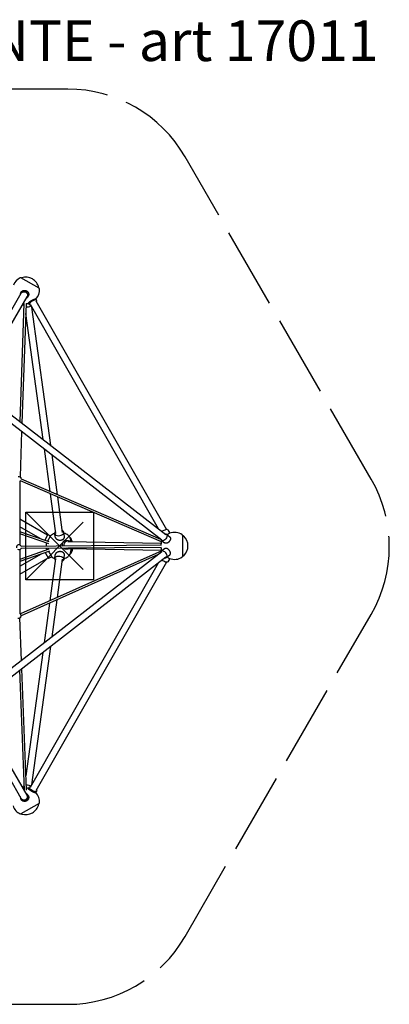
# Model space of a CAD drawing. Units: inches. Extents: x 2170.04 to 2177.54, y 1327.36 to 1334.63.
# Drawn here: x 2174.81 to 2177.54, y 1327.36 to 1334.63 of the extents above; entities that cross this region are included whole.
import ezdxf

# ---------------------------------------------------------------- set-up
doc = ezdxf.new("R2010")
doc.units = ezdxf.units.IN
doc.header["$MEASUREMENT"] = 0
doc.linetypes.add('ACAD_ISO02W100', pattern=[15, 12, -3])
doc.layers.get('0').update_dxf_attribs({"true_color": 0xc2ced6})
doc.layers.add('bases', color=10, linetype='ACAD_ISO02W100')
doc.layers.add('Capa1', color=210, linetype='ACAD_ISO02W100')
doc.layers.add('Layer1', color=7, linetype='Continuous', true_color=0x3ff357)
doc.styles.get("Standard").update_dxf_attribs({"font": 'arial.ttf'})

msp = doc.modelspace()

# ---------------------------------------------------------------- linework, layer by layer
for p, q in [((2174.9525, 1332.648), (2174.8183, 1332.7254)), ((2174.4744, 1332.0136), (2174.8209, 1332.6108)), ((2174.8166, 1332.6133), (2174.8196, 1332.6186)), ((2174.8685, 1332.5832), (2174.8724, 1332.5899)), ((2174.519, 1331.9908), (2174.8642, 1332.5857)), ((2174.8408, 1332.5358), (2174.8105, 1331.6638)), ((2174.8565, 1332.5347), (2174.8258, 1331.6519)), ((2174.8359, 1332.5264), (2174.8347, 1332.535)), ((2174.8744, 1332.5381), (2174.8803, 1332.5279)), ((2174.8855, 1332.5309), (2175.8331, 1330.8724)), ((2174.9285, 1332.5688), (2174.9342, 1332.5587)), ((2174.929, 1332.5557), (2175.8946, 1330.8654)), ((2174.9817, 1331.5313), (2174.8539, 1332.4616)), ((2175.0382, 1331.4876), (2174.8979, 1332.5094)), ((2174.542, 1331.8715), (2175.8898, 1330.8285)), ((2174.5092, 1331.8337), (2175.8592, 1330.789)), ((2174.8237, 1331.5904), (2174.812, 1331.2539)), ((2175.0346, 1331.1462), (2174.9914, 1331.4605)), ((2175.0883, 1331.123), (2175.0479, 1331.4168)), ((2174.8109, 1331.2242), (2174.8109, 1330.7505)), ((2175.8568, 1330.7748), (2174.8155, 1331.2248)), ((2175.8522, 1330.7928), (2174.8214, 1331.2384)), ((2175.8522, 1330.7928), (2174.8214, 1331.2383)), ((2175.077, 1330.8371), (2175.0369, 1331.1291)), ((2175.1266, 1330.8439), (2175.0906, 1331.1059)), ((2175.0156, 1330.8246), (2174.8109, 1330.9428)), ((2174.9614, 1330.7982), (2174.8109, 1330.8851)), ((2175.028, 1330.7755), (2174.8109, 1330.8494)), ((2175.14, 1330.8129), (2175.1355, 1330.8452)), ((2175.9032, 1330.8626), (2175.9171, 1330.8383)), ((2175.0237, 1330.7608), (2174.8109, 1330.8332)), ((2175.0182, 1330.8289), (2174.994, 1330.7871)), ((2175.0365, 1330.8183), (2175.0145, 1330.7801)), ((2175.0182, 1330.8289), (2175.0365, 1330.8183)), ((2175.0716, 1330.8101), (2175.0681, 1330.8359)), ((2175.1476, 1330.7833), (2175.1655, 1330.7841)), ((2175.1648, 1330.776), (2175.854, 1330.7641)), ((2175.8567, 1330.7846), (2175.8798, 1330.7667)), ((2175.8928, 1330.8312), (2175.9169, 1330.8126)), ((2176.0121, 1330.8221), (2176.0121, 1330.6672)), ((2175.8592, 1330.7003), (2174.5123, 1329.658)), ((2175.0249, 1330.721), (2174.8109, 1330.6444)), ((2174.8109, 1330.7183), (2174.8109, 1330.2422)), ((2175.0302, 1330.7067), (2174.8109, 1330.6281)), ((2175.8592, 1330.7077), (2174.8147, 1330.2415)), ((2175.8562, 1330.7327), (2174.8183, 1330.7252)), ((2175.8555, 1330.7487), (2174.8195, 1330.7412)), ((2175.0053, 1330.767), (2175.0065, 1330.7664)), ((2175.0066, 1330.7666), (2175.0065, 1330.7664)), ((2175.1517, 1330.7226), (2175.1681, 1330.7233)), ((2175.1643, 1330.726), (2175.8569, 1330.714)), ((2175.8798, 1330.7226), (2175.8567, 1330.7047)), ((2175.8898, 1330.6608), (2174.5446, 1329.6197)), ((2174.8109, 1330.5942), (2174.97, 1330.6851)), ((2174.8109, 1330.5366), (2175.0203, 1330.6563)), ((2175.833, 1330.68), (2174.8206, 1330.2281)), ((2174.9981, 1330.6952), (2175.0228, 1330.652)), ((2175.0454, 1330.6648), (2175.0228, 1330.652)), ((2175.0341, 1330.3394), (2175.077, 1330.6522)), ((2175.0681, 1330.6534), (2175.0716, 1330.6792)), ((2175.0879, 1330.3634), (2175.1266, 1330.6454)), ((2175.1355, 1330.6441), (2175.14, 1330.6764)), ((2175.9169, 1330.6767), (2175.8928, 1330.6581)), ((2175.9171, 1330.651), (2175.9032, 1330.6267)), ((2175.8331, 1330.6169), (2174.8855, 1328.9584)), ((2175.8946, 1330.6239), (2174.929, 1328.9336)), ((2175.0479, 1330.0725), (2175.0855, 1330.3464)), ((2174.9914, 1330.0288), (2175.0317, 1330.3224)), ((2174.8233, 1329.8987), (2174.8112, 1330.2124)), ((2174.8979, 1328.9799), (2175.0382, 1330.0017)), ((2174.8564, 1329.0452), (2174.9817, 1329.958)), ((2174.8445, 1328.9391), (2174.8102, 1329.8253)), ((2174.8604, 1328.9395), (2174.8257, 1329.8373)), ((2174.8209, 1328.8785), (2174.4729, 1329.4782)), ((2174.8642, 1328.9036), (2174.5184, 1329.4995)), ((2174.8347, 1328.9543), (2174.8359, 1328.9629)), ((2174.8803, 1328.9614), (2174.8744, 1328.9512)), ((2174.8724, 1328.8994), (2174.8685, 1328.9061)), ((2174.9342, 1328.9306), (2174.9285, 1328.9206)), ((2174.8196, 1328.8707), (2174.8166, 1328.876)), ((2174.9525, 1328.8413), (2174.8183, 1328.7639))]:
    msp.add_line(p, q)
for centre, radius, start, end in [((2174.8554, 1332.6347), 0.1, 114.62238, 158.63975), ((2174.8158, 1332.7211), 0.005, 59.99892, 114.62238), ((2174.8254, 1332.7213), 0.005, 106.82537, 149.99892), ((2174.8529, 1332.6304), 0.1, 13.17248, 106.82537), ((2174.8554, 1332.6347), 0.1, 317.63003, 5.37546), ((2174.9454, 1332.6521), 0.005, 329.99892, 13.17248), ((2174.95, 1332.6436), 0.005, 5.37546, 59.99892), ((2174.8554, 1332.6347), 0.1, 258.61977, 261.85684), ((2174.8554, 1332.6347), 0.1, 270.2721, 281.41941), ((2174.8034, 1331.238), 0.018, 0.83603, 109.43263), ((2174.8036, 1331.2381), 0.018, 293.96869, 312.26688), ((2174.8034, 1331.238), 0.018, 294.61522, 312.58047), ((2174.8036, 1331.2381), 0.018, 0.75007, 64.19098), ((2175.9521, 1330.7447), 0.1, 54.62346, 111.53217), ((2175.1041, 1330.7447), 0.1, 111.19001, 132.54186), ((2175.1041, 1330.7447), 0.1, 51.15667, 71.20504), ((2175.1041, 1330.7447), 0.1, 17.90009, 42.16387), ((2175.9521, 1330.7447), 0.1, 162.46013, 177.69563), ((2176.0071, 1330.8221), 0.005, 0, 54.62346), ((2176.0171, 1330.8139), 0.005, 46.82645, 180), ((2175.9521, 1330.7447), 0.1, 313.17355, 46.82645), ((2174.8029, 1330.7344), 0.018, 18.34533, 190.67493), ((2174.8029, 1330.7344), 0.018, 234.34188, 333.17144), ((2175.1041, 1330.7447), 0.1, 167.45706, 181.19779), ((2175.1041, 1330.7447), 0.1, 190.41558, 197.16297), ((2175.1041, 1330.7447), 0.1, 317.83613, 348.86619), ((2175.9521, 1330.7447), 0.1, 186.87745, 202.17137), ((2175.1041, 1330.7447), 0.1, 233.41049, 248.80999), ((2175.1041, 1330.7447), 0.1, 288.79496, 308.84333), ((2175.9521, 1330.7447), 0.1, 248.46783, 305.37654), ((2176.0071, 1330.6672), 0.005, 305.37654, 0), ((2176.0171, 1330.6754), 0.005, 180, 313.17355), ((2174.8026, 1330.2282), 0.018, 250.73028, 0), ((2174.8026, 1330.2282), 0.018, 0, 62.59916), ((2174.8026, 1330.2281), 0.018, 298.49923, 0), ((2174.8026, 1330.2281), 0.018, 0, 0.01312), ((2174.8554, 1328.8546), 0.1, 96.62972, 101.38023), ((2174.8554, 1328.8546), 0.1, 78.58059, 87.45942), ((2174.8554, 1328.8546), 0.1, 354.62454, 42.36998), ((2174.8554, 1328.8546), 0.1, 198.14224, 245.37762), ((2174.8529, 1328.8589), 0.1, 253.17463, 346.82752), ((2174.9454, 1328.8373), 0.005, 346.82752, 30.00108), ((2174.95, 1328.8457), 0.005, 300.00108, 354.62454), ((2174.8158, 1328.7682), 0.005, 245.37762, 300.00108), ((2174.8254, 1328.768), 0.005, 210.00108, 253.17463)]:
    msp.add_arc(centre, radius, start, end)
at = {"extrusion": (0, 0, -1)}
for centre, major_axis, ratio, start_param, end_param in [((2174.8425, 1332.5983), (0.0259, -0.0151), 0.941238, -3.727323, 0.585641), ((2174.8425, 1332.5983), (0.0216, -0.0125), 0.941238, -3.141637, -0.000044), ((2175.1668, 1330.7537), (-0.0013, 0.0304), 0.928086, -1.870434, 0.806107), ((2175.8748, 1330.8079), (-0.0181, -0.0233), 0.601815, 0, 0.591633), ((2175.8748, 1330.8079), (0.0181, 0.0233), 0.601815, -0.527068, 3.141593), ((2175.1668, 1330.7537), (0.0013, -0.0304), 0.928086, 0, 0.58323), ((2175.1668, 1330.7537), (0.0013, -0.0304), 0.928086, -0.368812, 0), ((2175.1018, 1330.6488), (-0.0337, 0.0046), 0.601815, -0.746035, 0), ((2175.1018, 1330.6488), (-0.0337, 0.0046), 0.601815, 0, 3.887628), ((2175.8763, 1330.6421), (0.027, -0.0154), 0.362967, 0, 1.945977), ((2174.8696, 1328.9582), (-0.0337, 0.0046), 0.601815, 0, 0.588371), ((2174.8696, 1328.9582), (0.0337, -0.0046), 0.601815, -1.97543, -0.896959), ((2174.9073, 1328.946), (0.027, -0.0154), 0.362967, 0, 3.777601), ((2174.9073, 1328.946), (0.027, -0.0154), 0.362967, -0.636008, 0)]:
    msp.add_ellipse(centre, major_axis=major_axis, ratio=ratio, start_param=start_param, end_param=end_param, dxfattribs=at)
for centre, major_axis, ratio, start_param, end_param in [((2174.8696, 1332.5311), (-0.0337, -0.0046), 0.601815, 0, 0.435128), ((2174.8696, 1332.5311), (0.0337, 0.0046), 0.601815, -2.07893, -0.896959), ((2174.9073, 1332.5433), (0.027, 0.0154), 0.362967, 0, 3.777601), ((2174.9073, 1332.5433), (0.027, 0.0154), 0.362967, -0.636008, 0), ((2175.1018, 1330.8405), (-0.0337, -0.0046), 0.601815, -0.746035, 0), ((2175.1018, 1330.8405), (-0.0337, -0.0046), 0.601815, 0, 3.887628), ((2175.8763, 1330.8472), (0.027, 0.0154), 0.362967, 0, 1.945977), ((2175.8748, 1330.6814), (-0.0181, 0.0233), 0.601815, 0, 0.591633), ((2175.8748, 1330.6814), (0.0181, -0.0233), 0.601815, -0.527068, 3.141593), ((2174.8425, 1328.891), (0.0259, 0.0151), 0.941238, -3.727323, 0.585641), ((2174.8425, 1328.891), (0.0216, 0.0125), 0.941238, -3.141637, -0.000044)]:
    msp.add_ellipse(centre, major_axis=major_axis, ratio=ratio, start_param=start_param, end_param=end_param)
for points, knots in [([(2174.8196, 1332.6186), (2174.8201, 1332.6194), (2174.8206, 1332.6201), (2174.8216, 1332.6216), (2174.8222, 1332.6223), (2174.8235, 1332.6237), (2174.8241, 1332.6244), (2174.8255, 1332.6257), (2174.8263, 1332.6263), (2174.8278, 1332.6275), (2174.8286, 1332.628), (2174.8303, 1332.629), (2174.8311, 1332.6294), (2174.8329, 1332.6302), (2174.8338, 1332.6306), (2174.8356, 1332.6312), (2174.8365, 1332.6315), (2174.8383, 1332.632), (2174.8392, 1332.6322), (2174.8411, 1332.6325), (2174.8421, 1332.6326), (2174.844, 1332.6327), (2174.845, 1332.6327), (2174.847, 1332.6326), (2174.848, 1332.6326), (2174.85, 1332.6323), (2174.851, 1332.6321), (2174.8529, 1332.6317), (2174.8539, 1332.6314), (2174.8558, 1332.6308), (2174.8567, 1332.6305), (2174.8585, 1332.6297), (2174.8594, 1332.6293), (2174.861, 1332.6284), (2174.8618, 1332.6279), (2174.8634, 1332.6268), (2174.8642, 1332.6262), (2174.8658, 1332.625), (2174.8665, 1332.6243), (2174.8679, 1332.623), (2174.8686, 1332.6222), (2174.8698, 1332.6207), (2174.8704, 1332.6199), (2174.8715, 1332.6183), (2174.872, 1332.6175), (2174.873, 1332.6158), (2174.8734, 1332.615), (2174.8741, 1332.6132), (2174.8744, 1332.6124), (2174.875, 1332.6106), (2174.8752, 1332.6098), (2174.8756, 1332.6079), (2174.8757, 1332.607), (2174.8759, 1332.6052), (2174.876, 1332.6042), (2174.876, 1332.6023), (2174.8759, 1332.6014), (2174.8757, 1332.5995), (2174.8756, 1332.5986), (2174.8752, 1332.5967), (2174.8749, 1332.5958), (2174.8743, 1332.5941), (2174.874, 1332.5932), (2174.8732, 1332.5915), (2174.8728, 1332.5907), (2174.8724, 1332.59)], [90.610464, 90.610464, 90.610464, 90.610464, 93.39504, 93.39504, 96.224268, 96.224268, 99.053496, 99.053496, 101.882724, 101.882724, 104.711952, 104.711952, 107.541179, 107.541179, 110.370407, 110.370407, 113.199635, 113.199635, 116.035634, 116.035634, 118.871633, 118.871633, 121.707632, 121.707632, 124.543631, 124.543631, 127.37963, 127.37963, 130.215629, 130.215629, 133.051628, 133.051628, 135.887627, 135.887627, 138.718798, 138.718798, 141.54997, 141.54997, 144.381142, 144.381142, 147.212313, 147.212313, 150.043485, 150.043485, 152.874657, 152.874657, 155.705828, 155.705828, 158.537, 158.537, 161.361463, 161.361463, 164.185927, 164.185927, 167.010391, 167.010391, 169.834854, 169.834854, 172.659318, 172.659318, 175.483781, 175.483781, 178.308245, 178.308245, 181.132709, 181.132709, 181.132709, 181.132709]), ([(2174.8744, 1332.5381), (2174.8743, 1332.5383), (2174.8743, 1332.5386), (2174.8743, 1332.5392), (2174.8744, 1332.5395), (2174.8748, 1332.5403), (2174.875, 1332.5407), (2174.8757, 1332.5417), (2174.8761, 1332.5422), (2174.8771, 1332.5433), (2174.8776, 1332.5438), (2174.8789, 1332.545), (2174.8796, 1332.5456), (2174.8811, 1332.5469), (2174.8819, 1332.5476), (2174.8836, 1332.5489), (2174.8845, 1332.5496), (2174.8864, 1332.551), (2174.8874, 1332.5517), (2174.8895, 1332.5531), (2174.8906, 1332.5538), (2174.8929, 1332.5553), (2174.894, 1332.556), (2174.8964, 1332.5574), (2174.8975, 1332.5581), (2174.8998, 1332.5593), (2174.9009, 1332.56), (2174.9033, 1332.5613), (2174.9046, 1332.5619), (2174.907, 1332.5631), (2174.9082, 1332.5637), (2174.9105, 1332.5647), (2174.9116, 1332.5652), (2174.9137, 1332.5661), (2174.9147, 1332.5665), (2174.9167, 1332.5673), (2174.9177, 1332.5676), (2174.9196, 1332.5683), (2174.9205, 1332.5685), (2174.9221, 1332.569), (2174.9229, 1332.5692), (2174.9243, 1332.5694), (2174.9249, 1332.5695), (2174.926, 1332.5696), (2174.9265, 1332.5696), (2174.9274, 1332.5695), (2174.9277, 1332.5694), (2174.9282, 1332.5691), (2174.9284, 1332.569), (2174.9285, 1332.5688)], [0, 0, 0, 0, 4.034907, 4.034907, 8.069814, 8.069814, 12.104721, 12.104721, 16.139627, 16.139627, 20.174534, 20.174534, 24.209441, 24.209441, 28.244348, 28.244348, 32.279255, 32.279255, 36.151338, 36.151338, 40.023421, 40.023421, 43.895505, 43.895505, 47.767588, 47.767588, 51.638005, 51.638005, 55.508422, 55.508422, 59.378839, 59.378839, 63.249256, 63.249256, 67.282808, 67.282808, 71.316359, 71.316359, 75.349911, 75.349911, 79.383462, 79.383462, 83.417014, 83.417014, 87.450565, 87.450565, 91.484117, 91.484117, 95.199681, 95.199681, 95.199681, 95.199681]), ([(2175.0716, 1330.8101), (2175.0717, 1330.8094), (2175.0719, 1330.8086), (2175.0723, 1330.8071), (2175.0726, 1330.8063), (2175.0732, 1330.8047), (2175.0736, 1330.804), (2175.0745, 1330.8025), (2175.075, 1330.8017), (2175.0761, 1330.8003), (2175.0766, 1330.7996), (2175.0779, 1330.7982), (2175.0786, 1330.7975), (2175.08, 1330.7963), (2175.0808, 1330.7957), (2175.0824, 1330.7945), (2175.0832, 1330.794), (2175.0848, 1330.793), (2175.0857, 1330.7925), (2175.0875, 1330.7916), (2175.0885, 1330.7911), (2175.0905, 1330.7903), (2175.0915, 1330.7899), (2175.0936, 1330.7892), (2175.0947, 1330.7889), (2175.0969, 1330.7884), (2175.098, 1330.7881), (2175.1002, 1330.7877), (2175.1013, 1330.7876), (2175.1036, 1330.7873), (2175.1047, 1330.7873), (2175.1069, 1330.7872), (2175.1081, 1330.7872), (2175.1102, 1330.7873), (2175.1113, 1330.7873), (2175.1134, 1330.7876), (2175.1145, 1330.7877), (2175.1167, 1330.7881), (2175.1178, 1330.7883), (2175.1199, 1330.7889), (2175.1209, 1330.7892), (2175.1229, 1330.7899), (2175.1239, 1330.7903), (2175.1258, 1330.7911), (2175.1267, 1330.7915), (2175.1285, 1330.7925), (2175.1293, 1330.793), (2175.1309, 1330.7941), (2175.1316, 1330.7946), (2175.133, 1330.7958), (2175.1336, 1330.7964), (2175.1349, 1330.7977), (2175.1355, 1330.7983), (2175.1366, 1330.7997), (2175.1371, 1330.8005), (2175.1379, 1330.8019), (2175.1383, 1330.8027), (2175.139, 1330.8042), (2175.1393, 1330.805), (2175.1397, 1330.8066), (2175.1399, 1330.8074), (2175.1401, 1330.809), (2175.1401, 1330.8098), (2175.1401, 1330.8114), (2175.1401, 1330.8122), (2175.14, 1330.8129)], [103.660219, 103.660219, 103.660219, 103.660219, 106.9309, 106.9309, 110.201581, 110.201581, 113.472262, 113.472262, 116.742943, 116.742943, 120.013624, 120.013624, 123.284304, 123.284304, 126.554985, 126.554985, 129.825666, 129.825666, 133.076532, 133.076532, 136.327399, 136.327399, 139.578265, 139.578265, 142.829131, 142.829131, 146.079997, 146.079997, 149.330864, 149.330864, 152.58173, 152.58173, 155.832596, 155.832596, 159.039842, 159.039842, 162.247089, 162.247089, 165.454335, 165.454335, 168.661582, 168.661582, 171.868828, 171.868828, 175.076075, 175.076075, 178.283321, 178.283321, 181.490568, 181.490568, 184.730779, 184.730779, 187.97099, 187.97099, 191.211201, 191.211201, 194.451413, 194.451413, 197.691624, 197.691624, 200.931835, 200.931835, 204.172046, 204.172046, 207.412257, 207.412257, 207.412257, 207.412257]), ([(2175.1476, 1330.7833), (2175.1467, 1330.7833), (2175.1459, 1330.7832), (2175.1441, 1330.7829), (2175.1433, 1330.7828), (2175.1416, 1330.7823), (2175.1407, 1330.782), (2175.1391, 1330.7814), (2175.1382, 1330.781), (2175.1366, 1330.7801), (2175.1359, 1330.7797), (2175.1344, 1330.7786), (2175.1336, 1330.7781), (2175.1322, 1330.7769), (2175.1316, 1330.7763), (2175.1303, 1330.775), (2175.1297, 1330.7743), (2175.1286, 1330.7729), (2175.1281, 1330.7721), (2175.1271, 1330.7706), (2175.1266, 1330.7698), (2175.1258, 1330.7681), (2175.1254, 1330.7672), (2175.1246, 1330.7654), (2175.1243, 1330.7644), (2175.1238, 1330.7626), (2175.1235, 1330.7616), (2175.1231, 1330.7596), (2175.123, 1330.7586), (2175.1228, 1330.7567), (2175.1227, 1330.7557), (2175.1227, 1330.7537), (2175.1227, 1330.7527), (2175.1228, 1330.7508), (2175.1229, 1330.7499), (2175.1232, 1330.7479), (2175.1234, 1330.7469), (2175.1239, 1330.7451), (2175.1241, 1330.7443), (2175.1244, 1330.7434)], [0, 0, 0, 0, 2.895696, 2.895696, 5.791392, 5.791392, 8.687088, 8.687088, 11.582785, 11.582785, 14.478481, 14.478481, 17.374177, 17.374177, 20.269873, 20.269873, 23.165569, 23.165569, 26.043229, 26.043229, 28.920889, 28.920889, 31.798549, 31.798549, 34.676209, 34.676209, 37.553869, 37.553869, 40.431529, 40.431529, 43.309189, 43.309189, 46.18685, 46.18685, 49.05208, 49.05208, 51.91731, 51.91731, 54.433986, 54.433986, 54.433986, 54.433986]), ([(2175.1668, 1330.8225), (2175.1705, 1330.8196), (2175.1737, 1330.8154), (2175.1795, 1330.8048), (2175.182, 1330.7981), (2175.1853, 1330.7859), (2175.1864, 1330.7808), (2175.1873, 1330.7756)], [0.3003483, 0.3003483, 0.3003483, 0.3003483, 0.6148462, 0.6148462, 0.9573716, 0.9573716, 1.1711157, 1.1711157, 1.1711157, 1.1711157]), ([(2175.9169, 1330.8126), (2175.9174, 1330.8122), (2175.9179, 1330.8118), (2175.9188, 1330.8108), (2175.9193, 1330.8103), (2175.9201, 1330.8092), (2175.9204, 1330.8087), (2175.9211, 1330.8074), (2175.9214, 1330.8068), (2175.9219, 1330.8054), (2175.9221, 1330.8047), (2175.9225, 1330.8033), (2175.9226, 1330.8025), (2175.9228, 1330.801), (2175.9228, 1330.8002), (2175.9229, 1330.7987), (2175.9229, 1330.7979), (2175.9227, 1330.7963), (2175.9226, 1330.7955), (2175.9224, 1330.7939), (2175.9222, 1330.793), (2175.9218, 1330.7913), (2175.9215, 1330.7905), (2175.9209, 1330.7887), (2175.9206, 1330.7879), (2175.9199, 1330.7861), (2175.9194, 1330.7853), (2175.9186, 1330.7836), (2175.9181, 1330.7828), (2175.9171, 1330.7811), (2175.9166, 1330.7803), (2175.9155, 1330.7788), (2175.9149, 1330.778), (2175.9137, 1330.7766), (2175.9131, 1330.7759), (2175.9118, 1330.7745), (2175.9112, 1330.7738), (2175.9097, 1330.7725), (2175.909, 1330.7718), (2175.9075, 1330.7706), (2175.9068, 1330.77), (2175.9052, 1330.7689), (2175.9044, 1330.7684), (2175.9028, 1330.7675), (2175.902, 1330.767), (2175.9004, 1330.7662), (2175.8996, 1330.7659), (2175.8981, 1330.7652), (2175.8973, 1330.765), (2175.8957, 1330.7645), (2175.895, 1330.7643), (2175.8934, 1330.764), (2175.8926, 1330.7638), (2175.8911, 1330.7637), (2175.8903, 1330.7636), (2175.8888, 1330.7636), (2175.888, 1330.7637), (2175.8866, 1330.7638), (2175.8859, 1330.764), (2175.8845, 1330.7643), (2175.8838, 1330.7645), (2175.8826, 1330.765), (2175.8819, 1330.7653), (2175.8808, 1330.766), (2175.8803, 1330.7663), (2175.8798, 1330.7667)], [0, 0, 0, 0, 2.792254, 2.792254, 5.584507, 5.584507, 8.376761, 8.376761, 11.169015, 11.169015, 13.961268, 13.961268, 16.753522, 16.753522, 19.545775, 19.545775, 22.338029, 22.338029, 25.115087, 25.115087, 27.892146, 27.892146, 30.669204, 30.669204, 33.446263, 33.446263, 36.223321, 36.223321, 39.000379, 39.000379, 41.777438, 41.777438, 44.554496, 44.554496, 47.336558, 47.336558, 50.11862, 50.11862, 52.900682, 52.900682, 55.682745, 55.682745, 58.464807, 58.464807, 61.246869, 61.246869, 64.028931, 64.028931, 66.810993, 66.810993, 69.607428, 69.607428, 72.403864, 72.403864, 75.200299, 75.200299, 77.996734, 77.996734, 80.793169, 80.793169, 83.589605, 83.589605, 86.38604, 86.38604, 89.182475, 89.182475, 89.182475, 89.182475]), ([(2175.9154, 1330.8377), (2175.9153, 1330.8376), (2175.9151, 1330.8375), (2175.9145, 1330.8373), (2175.9141, 1330.8371), (2175.9132, 1330.8366), (2175.9128, 1330.8364), (2175.9118, 1330.8358), (2175.9113, 1330.8355), (2175.9102, 1330.8348), (2175.9096, 1330.8344), (2175.9085, 1330.8336), (2175.9079, 1330.8332), (2175.9066, 1330.8324), (2175.9059, 1330.8319), (2175.9046, 1330.8309), (2175.9039, 1330.8304), (2175.9024, 1330.8293), (2175.9017, 1330.8287), (2175.9002, 1330.8277), (2175.8995, 1330.8271), (2175.8989, 1330.8266)], [106.637724, 106.637724, 106.637724, 106.637724, 108.282508, 108.282508, 111.357635, 111.357635, 114.432762, 114.432762, 117.507889, 117.507889, 120.583016, 120.583016, 123.601828, 123.601828, 126.620641, 126.620641, 129.639454, 129.639454, 132.658267, 132.658267, 135.310251, 135.310251, 135.310251, 135.310251]), ([(2175.0454, 1330.6648), (2175.0455, 1330.6649), (2175.0456, 1330.665), (2175.0457, 1330.6653), (2175.0458, 1330.6655), (2175.0458, 1330.6659), (2175.0458, 1330.6662), (2175.0457, 1330.6668), (2175.0456, 1330.6672), (2175.0454, 1330.6679), (2175.0452, 1330.6683), (2175.0449, 1330.6692), (2175.0447, 1330.6697), (2175.0443, 1330.6707), (2175.044, 1330.6713), (2175.0435, 1330.6724), (2175.0432, 1330.673), (2175.0426, 1330.6742), (2175.0422, 1330.6748), (2175.0415, 1330.6761), (2175.0411, 1330.6768), (2175.0403, 1330.6782), (2175.0398, 1330.6789), (2175.0389, 1330.6804), (2175.0384, 1330.6812), (2175.0374, 1330.6827), (2175.0369, 1330.6835), (2175.0358, 1330.6851), (2175.0353, 1330.6859), (2175.0342, 1330.6875), (2175.0336, 1330.6883), (2175.0325, 1330.6899), (2175.032, 1330.6907), (2175.0308, 1330.6922), (2175.0303, 1330.693), (2175.0291, 1330.6945), (2175.0285, 1330.6953), (2175.0273, 1330.6969), (2175.0267, 1330.6976), (2175.0255, 1330.6991), (2175.0249, 1330.6999), (2175.0237, 1330.7013), (2175.0231, 1330.702), (2175.0222, 1330.703), (2175.022, 1330.7033), (2175.0217, 1330.7036)], [0, 0, 0, 0, 2.84321, 2.84321, 5.68642, 5.68642, 8.52963, 8.52963, 11.37284, 11.37284, 14.21605, 14.21605, 17.05926, 17.05926, 19.90247, 19.90247, 22.74568, 22.74568, 25.574382, 25.574382, 28.403084, 28.403084, 31.231786, 31.231786, 34.060488, 34.060488, 36.88919, 36.88919, 39.717892, 39.717892, 42.546594, 42.546594, 45.375296, 45.375296, 48.231157, 48.231157, 51.087018, 51.087018, 53.942879, 53.942879, 56.79874, 56.79874, 59.654601, 59.654601, 60.986292, 60.986292, 60.986292, 60.986292]), ([(2175.14, 1330.6764), (2175.1401, 1330.6772), (2175.1401, 1330.6779), (2175.1401, 1330.6795), (2175.1401, 1330.6803), (2175.1399, 1330.6819), (2175.1397, 1330.6827), (2175.1393, 1330.6843), (2175.139, 1330.685), (2175.1383, 1330.6866), (2175.1379, 1330.6874), (2175.1371, 1330.6888), (2175.1366, 1330.6895), (2175.1355, 1330.6909), (2175.1349, 1330.6916), (2175.1337, 1330.6929), (2175.133, 1330.6935), (2175.1316, 1330.6946), (2175.1309, 1330.6952), (2175.1293, 1330.6963), (2175.1285, 1330.6968), (2175.1268, 1330.6977), (2175.1258, 1330.6982), (2175.1239, 1330.699), (2175.123, 1330.6994), (2175.1209, 1330.7001), (2175.1199, 1330.7004), (2175.1178, 1330.701), (2175.1167, 1330.7012), (2175.1145, 1330.7016), (2175.1135, 1330.7017), (2175.1113, 1330.702), (2175.1102, 1330.702), (2175.1081, 1330.7021), (2175.1069, 1330.7021), (2175.1047, 1330.702), (2175.1036, 1330.702), (2175.1013, 1330.7017), (2175.1002, 1330.7016), (2175.098, 1330.7012), (2175.0969, 1330.7009), (2175.0947, 1330.7004), (2175.0936, 1330.7001), (2175.0915, 1330.6994), (2175.0905, 1330.699), (2175.0885, 1330.6982), (2175.0875, 1330.6978), (2175.0857, 1330.6968), (2175.0848, 1330.6963), (2175.0832, 1330.6953), (2175.0824, 1330.6948), (2175.0808, 1330.6936), (2175.08, 1330.693), (2175.0786, 1330.6918), (2175.0779, 1330.6911), (2175.0766, 1330.6897), (2175.0761, 1330.689), (2175.075, 1330.6876), (2175.0745, 1330.6868), (2175.0736, 1330.6853), (2175.0732, 1330.6846), (2175.0726, 1330.683), (2175.0723, 1330.6823), (2175.0719, 1330.6807), (2175.0717, 1330.6799), (2175.0716, 1330.6792)], [0, 0, 0, 0, 3.232202, 3.232202, 6.464404, 6.464404, 9.696606, 9.696606, 12.928808, 12.928808, 16.16101, 16.16101, 19.393211, 19.393211, 22.625413, 22.625413, 25.857615, 25.857615, 29.072874, 29.072874, 32.288132, 32.288132, 35.503391, 35.503391, 38.71865, 38.71865, 41.933908, 41.933908, 45.149167, 45.149167, 48.364425, 48.364425, 51.579684, 51.579684, 54.83055, 54.83055, 58.081416, 58.081416, 61.332283, 61.332283, 64.583149, 64.583149, 67.834015, 67.834015, 71.084881, 71.084881, 74.335747, 74.335747, 77.586614, 77.586614, 80.857294, 80.857294, 84.127975, 84.127975, 87.398656, 87.398656, 90.669337, 90.669337, 93.940018, 93.940018, 97.210699, 97.210699, 100.48138, 100.48138, 103.752061, 103.752061, 103.752061, 103.752061]), ([(2175.1358, 1330.7275), (2175.136, 1330.7274), (2175.1362, 1330.7272), (2175.1371, 1330.7266), (2175.1379, 1330.7261), (2175.1396, 1330.7252), (2175.1404, 1330.7248), (2175.1421, 1330.7241), (2175.143, 1330.7238), (2175.1447, 1330.7233), (2175.1456, 1330.7231), (2175.1474, 1330.7228), (2175.1483, 1330.7227), (2175.15, 1330.7225), (2175.1509, 1330.7225), (2175.1517, 1330.7226)], [74.121158, 74.121158, 74.121158, 74.121158, 74.869955, 74.869955, 77.750586, 77.750586, 80.631218, 80.631218, 83.51185, 83.51185, 86.392482, 86.392482, 89.273114, 89.273114, 92.153746, 92.153746, 92.153746, 92.153746]), ([(2175.1888, 1330.7256), (2175.1885, 1330.7222), (2175.1881, 1330.7189), (2175.1863, 1330.7075), (2175.1846, 1330.6999), (2175.1801, 1330.6862), (2175.1774, 1330.6801), (2175.172, 1330.6718), (2175.1696, 1330.669), (2175.1668, 1330.6668)], [1.813346, 1.813346, 1.813346, 1.813346, 1.94436, 1.94436, 2.272963, 2.272963, 2.60765, 2.60765, 2.841244, 2.841244, 2.841244, 2.841244]), ([(2175.9169, 1330.6767), (2175.9174, 1330.6771), (2175.9179, 1330.6775), (2175.9188, 1330.6785), (2175.9193, 1330.679), (2175.9201, 1330.6801), (2175.9204, 1330.6806), (2175.9211, 1330.6819), (2175.9214, 1330.6825), (2175.9219, 1330.6839), (2175.9221, 1330.6846), (2175.9225, 1330.686), (2175.9226, 1330.6868), (2175.9228, 1330.6883), (2175.9228, 1330.6891), (2175.9229, 1330.6906), (2175.9229, 1330.6914), (2175.9227, 1330.693), (2175.9226, 1330.6938), (2175.9224, 1330.6954), (2175.9222, 1330.6963), (2175.9218, 1330.698), (2175.9215, 1330.6988), (2175.9209, 1330.7006), (2175.9206, 1330.7014), (2175.9199, 1330.7032), (2175.9194, 1330.704), (2175.9186, 1330.7057), (2175.9181, 1330.7066), (2175.9171, 1330.7082), (2175.9166, 1330.709), (2175.9155, 1330.7105), (2175.9149, 1330.7113), (2175.9137, 1330.7127), (2175.9131, 1330.7134), (2175.9118, 1330.7148), (2175.9112, 1330.7155), (2175.9097, 1330.7168), (2175.909, 1330.7175), (2175.9075, 1330.7187), (2175.9068, 1330.7193), (2175.9052, 1330.7204), (2175.9044, 1330.7209), (2175.9028, 1330.7218), (2175.902, 1330.7223), (2175.9004, 1330.7231), (2175.8996, 1330.7234), (2175.8981, 1330.7241), (2175.8973, 1330.7243), (2175.8957, 1330.7248), (2175.895, 1330.725), (2175.8934, 1330.7253), (2175.8926, 1330.7255), (2175.8911, 1330.7256), (2175.8903, 1330.7257), (2175.8888, 1330.7257), (2175.888, 1330.7256), (2175.8866, 1330.7255), (2175.8859, 1330.7253), (2175.8845, 1330.725), (2175.8838, 1330.7248), (2175.8826, 1330.7243), (2175.8819, 1330.724), (2175.8808, 1330.7233), (2175.8803, 1330.723), (2175.8798, 1330.7226)], [0, 0, 0, 0, 2.792254, 2.792254, 5.584507, 5.584507, 8.376761, 8.376761, 11.169015, 11.169015, 13.961268, 13.961268, 16.753522, 16.753522, 19.545775, 19.545775, 22.338029, 22.338029, 25.115087, 25.115087, 27.892146, 27.892146, 30.669204, 30.669204, 33.446263, 33.446263, 36.223321, 36.223321, 39.000379, 39.000379, 41.777438, 41.777438, 44.554496, 44.554496, 47.336558, 47.336558, 50.11862, 50.11862, 52.900682, 52.900682, 55.682745, 55.682745, 58.464807, 58.464807, 61.246869, 61.246869, 64.028931, 64.028931, 66.810993, 66.810993, 69.607428, 69.607428, 72.403864, 72.403864, 75.200299, 75.200299, 77.996734, 77.996734, 80.793169, 80.793169, 83.589605, 83.589605, 86.38604, 86.38604, 89.182475, 89.182475, 89.182475, 89.182475]), ([(2175.8989, 1330.6627), (2175.8995, 1330.6622), (2175.9002, 1330.6617), (2175.9017, 1330.6606), (2175.9024, 1330.66), (2175.9039, 1330.6589), (2175.9046, 1330.6584), (2175.9059, 1330.6574), (2175.9066, 1330.6569), (2175.9079, 1330.6561), (2175.9085, 1330.6557), (2175.9096, 1330.6549), (2175.9102, 1330.6545), (2175.9113, 1330.6539), (2175.9118, 1330.6535), (2175.9128, 1330.653), (2175.9132, 1330.6527), (2175.9141, 1330.6522), (2175.9145, 1330.652), (2175.9151, 1330.6518), (2175.9153, 1330.6517), (2175.9154, 1330.6516)], [56.978628, 56.978628, 56.978628, 56.978628, 59.630612, 59.630612, 62.649425, 62.649425, 65.668238, 65.668238, 68.687051, 68.687051, 71.705863, 71.705863, 74.78099, 74.78099, 77.856117, 77.856117, 80.931244, 80.931244, 84.006371, 84.006371, 85.651155, 85.651155, 85.651155, 85.651155]), ([(2174.9285, 1328.9206), (2174.9284, 1328.9204), (2174.9283, 1328.9203), (2174.9279, 1328.92), (2174.9277, 1328.9199), (2174.9272, 1328.9198), (2174.9269, 1328.9198), (2174.9262, 1328.9197), (2174.9258, 1328.9197), (2174.9249, 1328.9198), (2174.9244, 1328.9199), (2174.9234, 1328.92), (2174.9228, 1328.9202), (2174.9217, 1328.9204), (2174.921, 1328.9206), (2174.9198, 1328.921), (2174.9191, 1328.9212), (2174.9178, 1328.9216), (2174.9171, 1328.9219), (2174.9156, 1328.9224), (2174.9149, 1328.9227), (2174.9133, 1328.9234), (2174.9125, 1328.9237), (2174.9108, 1328.9245), (2174.9099, 1328.9248), (2174.9082, 1328.9256), (2174.9073, 1328.9261), (2174.9055, 1328.9269), (2174.9046, 1328.9274), (2174.9029, 1328.9283), (2174.902, 1328.9288), (2174.9002, 1328.9297), (2174.8994, 1328.9302), (2174.8977, 1328.9312), (2174.8968, 1328.9317), (2174.8951, 1328.9327), (2174.8942, 1328.9332), (2174.8925, 1328.9343), (2174.8917, 1328.9348), (2174.89, 1328.9359), (2174.8892, 1328.9364), (2174.8876, 1328.9375), (2174.8869, 1328.938), (2174.8854, 1328.9391), (2174.8847, 1328.9396), (2174.8833, 1328.9406), (2174.8826, 1328.9411), (2174.8814, 1328.9421), (2174.8809, 1328.9426), (2174.8798, 1328.9435), (2174.8793, 1328.9439), (2174.8783, 1328.9448), (2174.8778, 1328.9453), (2174.877, 1328.9461), (2174.8766, 1328.9465), (2174.8759, 1328.9473), (2174.8756, 1328.9477), (2174.8751, 1328.9484), (2174.8749, 1328.9488), (2174.8746, 1328.9494), (2174.8745, 1328.9497), (2174.8743, 1328.9502), (2174.8743, 1328.9504), (2174.8743, 1328.9508), (2174.8743, 1328.951), (2174.8744, 1328.9512)], [94.527252, 94.527252, 94.527252, 94.527252, 97.505249, 97.505249, 100.483246, 100.483246, 103.461243, 103.461243, 106.43924, 106.43924, 109.417237, 109.417237, 112.395234, 112.395234, 115.37323, 115.37323, 118.351227, 118.351227, 121.274368, 121.274368, 124.197509, 124.197509, 127.12065, 127.12065, 130.043791, 130.043791, 132.966932, 132.966932, 135.890073, 135.890073, 138.813214, 138.813214, 141.736355, 141.736355, 144.660533, 144.660533, 147.58471, 147.58471, 150.508887, 150.508887, 153.433064, 153.433064, 156.357241, 156.357241, 159.281418, 159.281418, 162.205595, 162.205595, 165.129772, 165.129772, 168.109187, 168.109187, 171.088603, 171.088603, 174.068018, 174.068018, 177.047433, 177.047433, 180.026848, 180.026848, 183.006263, 183.006263, 185.985679, 185.985679, 188.965094, 188.965094, 188.965094, 188.965094]), ([(2174.8724, 1328.8994), (2174.8728, 1328.8986), (2174.8732, 1328.8978), (2174.874, 1328.8961), (2174.8743, 1328.8952), (2174.8749, 1328.8935), (2174.8752, 1328.8926), (2174.8756, 1328.8907), (2174.8757, 1328.8898), (2174.8759, 1328.8879), (2174.876, 1328.887), (2174.876, 1328.8851), (2174.8759, 1328.8842), (2174.8757, 1328.8823), (2174.8756, 1328.8814), (2174.8752, 1328.8796), (2174.875, 1328.8787), (2174.8744, 1328.8769), (2174.8741, 1328.8761), (2174.8734, 1328.8743), (2174.873, 1328.8735), (2174.872, 1328.8718), (2174.8715, 1328.871), (2174.8704, 1328.8694), (2174.8698, 1328.8686), (2174.8686, 1328.8671), (2174.8679, 1328.8663), (2174.8665, 1328.865), (2174.8658, 1328.8643), (2174.8642, 1328.8631), (2174.8634, 1328.8625), (2174.8618, 1328.8614), (2174.861, 1328.8609), (2174.8594, 1328.86), (2174.8585, 1328.8596), (2174.8567, 1328.8589), (2174.8558, 1328.8585), (2174.8539, 1328.8579), (2174.8529, 1328.8576), (2174.851, 1328.8572), (2174.85, 1328.857), (2174.848, 1328.8568), (2174.847, 1328.8567), (2174.845, 1328.8566), (2174.844, 1328.8566), (2174.8421, 1328.8567), (2174.8411, 1328.8569), (2174.8392, 1328.8572), (2174.8383, 1328.8573), (2174.8365, 1328.8578), (2174.8356, 1328.8581), (2174.8338, 1328.8587), (2174.8329, 1328.8591), (2174.8311, 1328.8599), (2174.8303, 1328.8603), (2174.8286, 1328.8613), (2174.8278, 1328.8619), (2174.8263, 1328.863), (2174.8255, 1328.8636), (2174.8241, 1328.8649), (2174.8235, 1328.8656), (2174.8222, 1328.867), (2174.8216, 1328.8677), (2174.8206, 1328.8692), (2174.8201, 1328.8699), (2174.8196, 1328.8707)], [0, 0, 0, 0, 2.824464, 2.824464, 5.648927, 5.648927, 8.473391, 8.473391, 11.297854, 11.297854, 14.122318, 14.122318, 16.946781, 16.946781, 19.771245, 19.771245, 22.595709, 22.595709, 25.42688, 25.42688, 28.258052, 28.258052, 31.089224, 31.089224, 33.920395, 33.920395, 36.751567, 36.751567, 39.582739, 39.582739, 42.41391, 42.41391, 45.245082, 45.245082, 48.081081, 48.081081, 50.91708, 50.91708, 53.753079, 53.753079, 56.589078, 56.589078, 59.425077, 59.425077, 62.261076, 62.261076, 65.097075, 65.097075, 67.933074, 67.933074, 70.762302, 70.762302, 73.591529, 73.591529, 76.420757, 76.420757, 79.249985, 79.249985, 82.079213, 82.079213, 84.908441, 84.908441, 87.737668, 87.737668, 90.522245, 90.522245, 90.522245, 90.522245])]:
    msp.add_open_spline(points, degree=3, knots=knots)
for points in [[(2174.8724, 1332.59), (2174.8724, 1332.5899), (2174.8724, 1332.5899), (2174.8724, 1332.5899)], [(2175.1725, 1330.8166), (2175.1746, 1330.8153), (2175.1765, 1330.8137), (2175.1782, 1330.8118)], [(2175.1782, 1330.6775), (2175.1765, 1330.6756), (2175.1746, 1330.674), (2175.1725, 1330.6727)], [(2174.8724, 1328.8994), (2174.8724, 1328.8994), (2174.8724, 1328.8994), (2174.8724, 1328.8994)]]:
    msp.add_open_spline(points, degree=3)
at = {"layer": 'bases', "ltscale": 0.05}
for points in [[(2174.8541, 1330.9947), (2175.3541, 1330.9947), (2175.3541, 1330.4947), (2174.8541, 1330.4947), (2174.8541, 1330.9947), (2175.3541, 1330.4947)], [(2174.8541, 1330.4947), (2175.3541, 1330.9947)]]:
    msp.add_lwpolyline(points, dxfattribs=at)
at = {"layer": 'Capa1', "ltscale": 0.05}
msp.add_lwpolyline([(2177.4051, 1331.2388), (2176.0302, 1333.6201, 0.267949), (2175.1642, 1334.1201), (2172.4144, 1334.1201, 0.267949), (2171.5483, 1333.6201), (2170.1735, 1331.2388, 0.267949), (2170.1735, 1330.2388), (2171.5483, 1327.8574, 0.267949), (2172.4144, 1327.3574), (2175.1642, 1327.3574, 0.267949), (2176.0302, 1327.8574), (2177.4051, 1330.2388, 0.267949)], format="xyb", close=True, dxfattribs=at)

# ---------------------------------------------------------------- texts
at = {"layer": 'Layer1', "insert": (2171.788, 1334.6272), "char_height": 0.3, "attachment_point": 1}
msp.add_mtext_dynamic_manual_height_columns('Juego :  DIAMANTE - art 17011', width=2490.317367, gutter_width=1, heights=[0], dxfattribs=at)

doc.saveas('drawing.dxf')
